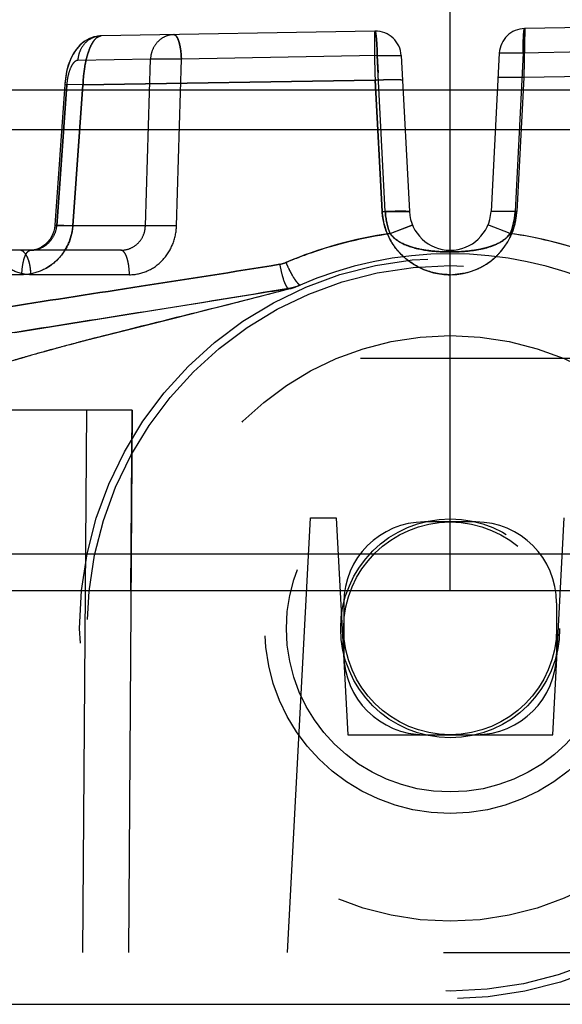
# Model space of a CAD drawing. Units: inches. Extents: x 0 to 17, y 0 to 11.
# Drawn here: x 11.5 to 11.6, y 6.9 to 7.1 of the extents above; entities that cross this region are included whole.
import ezdxf
from ezdxf.enums import TextEntityAlignment as Align

# ---------------------------------------------------------------- set-up
doc = ezdxf.new("R2010")
doc.units = ezdxf.units.IN
doc.header["$LTSCALE"] = 0.935
doc.header["$MEASUREMENT"] = 0
doc.linetypes.add('HIDDEN', pattern=[0.2, 0.1, -0.1])
doc.layers.get('0').update_dxf_attribs({"linetype": 'CONTINUOUS'})
doc.layers.add('02___PRT_ALL_AXES', color=7, linetype='CONTINUOUS')
doc.layers.add('DEFAULT_2', color=8, linetype='HIDDEN')
doc.styles.get("Standard").update_dxf_attribs({"font": 'bluprnt.ttf'})
doc.dimstyles.new('DIMSTYLE_1', dxfattribs={"dimtxt": 0.15625, "dimasz": 0.1875, "dimexe": 0.125, "dimexo": 0.0625, "dimgap": 0.078125, "dimtad": 0, "dimtih": 1, "dimtoh": 1, "dimlfac": 6.666666666699999, "dimzin": 4, "dimdsep": 46, "dimtxsty": 'Standard', "dimblk": 'CLOSED', "dimblk1": 'CLOSED', "dimblk2": 'CLOSED', "dimcen": 0.09, "dimadec": 3, "dimazin": 1, "dimtfac": 1, "dimtdec": 3, "dimtofl": 0, "dimtmove": 0, "dimatfit": 3, "dimldrblk": 'CLOSED', "dimfxl": 0, "dimtolj": 1, "dimtzin": 4, "dimarcsym": 0})

# ---------------------------------------------------------------- blocks, each defined once
blk = doc.blocks.new('_CLOSED')
at = {"color": 0, "linetype": 'ByBlock'}
for p, q in [((0, 0), (-1, 0.1666666667)), ((-1, 0.1666666667), (-1, -0.1666666667)), ((-1, -0.1666666667), (0, 0)), ((-1, 0), (0, 0))]:
    blk.add_line(p, q, dxfattribs=at)
blk = doc.blocks.new('*D5')
at = {"color": 7, "linetype": 'Continuous'}
for p, q in [((11.4726884551, 9.3264023739), (9.623970339400001, 9.3264023739)), ((9.748970339400001, 9.3264023739), (9.748970339400001, 8.3825803562)), ((9.748970339400001, 6.9360023739), (9.748970339400001, 7.8357053562)), ((11.2629593303, 6.9360023739), (9.623970339400001, 6.9360023739))]:
    blk.add_line(p, q, dxfattribs=at)
at = {"color": 7, "linetype": 'Continuous', "xscale": 0.1875, "yscale": 0.1875, "zscale": 0.1875}
for p, rotation in [((9.748970339400001, 9.3264023739), 90), ((9.748970339400001, 6.9360023739), 270)]:
    blk.add_blockref('_CLOSED', p, dxfattribs=dict(at, rotation=rotation))
at = {"color": 7, "linetype": 'Continuous'}
for s, p, p2 in [('15.94', (9.311470339400001, 8.1482053562), (9.936470339400001, 8.1482053562)), ('[', (9.311470339400001, 7.9138303562), (9.436470339400001, 7.9138303562)), (']', (10.0614703394, 7.9138303562), (10.1864703394, 7.9138303562)), ('404,8', (9.436470339400001, 7.9138303562), (10.0614703394, 7.9138303562))]:
    blk.add_text(s, height=0.15625, dxfattribs=at).set_placement(p, p2, align=Align.FIT)

msp = doc.modelspace()

# ---------------------------------------------------------------- linework, layer by layer
at = {"color": 9, "linetype": 'Continuous'}
for p, q in [((11.5351884551, 7.0080773739), (11.5351884551, 7.122227373899999)), ((11.6792055522, 7.0952189487), (11.2964496273, 7.0952189488)), ((11.2999589409, 7.0144741062), (11.6742508699, 7.0144741062))]:
    msp.add_line(p, q, dxfattribs=at)
at = {"color": 7, "linetype": 'Continuous'}
for p, q in [((11.2960884551, 7.088327373899999), (13.0006884551, 7.088327373899999)), ((11.3066996905, 7.0080773739), (11.6800941551, 7.0080773739)), ((11.3254629881, 6.9360023739), (11.7406307114, 6.9360023739))]:
    msp.add_line(p, q, dxfattribs=at)
at = {"layer": '02___PRT_ALL_AXES', "color": 8, "linetype": 'HIDDEN'}
msp.add_line((11.4601892936, 6.9360023739), (11.6101876167, 6.9360023739), dxfattribs=at)
for radius in [0.0645, 0.0631912308, 0.03225, 0.0285, 0.018525]:
    msp.add_circle((11.5351884551, 7.0014773739), radius, dxfattribs=at)
at = {"layer": 'DEFAULT_2', "color": 8, "linetype": 'HIDDEN'}
for p, q in [((11.5481537845, 7.1059378379), (11.5480085873, 7.0974049561)), ((11.5939823524, 7.1067377785), (11.5481537845, 7.1059378379)), ((11.4744546977, 7.104651415499999), (11.4743841997, 7.1046495373)), ((11.4744546912, 7.104651415399999), (11.4743843058, 7.1046495412)), ((11.5220898969, 7.105482891), (11.4744546912, 7.104651415399999)), ((11.5225027066, 7.101219052999999), (11.4884039428, 7.1006081724)), ((11.5225027065, 7.1012190542), (11.5226567622, 7.0982078865)), ((11.5225027071, 7.1012190881), (11.5266622657, 7.101219088200001)), ((11.5225027072, 7.101219088200001), (11.5266622657, 7.101219088200001)), ((11.5238915379, 7.0740681233), (11.5225027066, 7.101219052999999)), ((11.5266622657, 7.101219088200001), (11.5280851874, 7.0740681233)), ((11.5437384874, 7.1016740351), (11.5422917228, 7.0740681233)), ((11.5478974791, 7.101674035), (11.5437384874, 7.1016740351)), ((11.547897479, 7.101674035), (11.5437384874, 7.1016740351)), ((11.5478974803, 7.1016740022), (11.5464853723, 7.0740681233)), ((11.577230135, 7.102199508200001), (11.5478974803, 7.1016740022)), ((11.4830191552, 7.100608204299999), (11.4703814733, 7.1003876127)), ((11.4821349855, 7.0715918621), (11.4830191552, 7.100608204299999)), ((11.488403941, 7.100608204199999), (11.4830191558, 7.100608204299999)), ((11.4875534816, 7.0715918621), (11.4884039428, 7.1006081736)), ((11.5480085873, 7.0974049561), (11.5435147544, 7.0974049561)), ((11.5480085873, 7.0974049561), (11.5467855558, 7.0740681233)), ((11.596161394, 7.0982454665), (11.5480085873, 7.0974049561)), ((11.4681101675, 7.0961925033), (11.4663847049, 7.071671900599999)), ((11.4684473154, 7.0961118103), (11.4667218675, 7.0715918621)), ((11.4667218675, 7.0715918621), (11.4684473109, 7.096111809400001)), ((11.4712741284, 7.0961118148), (11.4681123971, 7.096192355399999)), ((11.4681123971, 7.096192347000001), (11.4684473154, 7.0961118103)), ((11.4712742132, 7.0961118041), (11.4681124615, 7.0961923419)), ((11.4681124616, 7.096192310299999), (11.4684473109, 7.096111809400001)), ((11.4695203587, 7.0715918621), (11.4712742344, 7.096113176599999)), ((11.4712741984, 7.096112794600001), (11.4695203587, 7.0715918621)), ((11.4712741984, 7.096112794600001), (11.5221200014, 7.096970080299999)), ((11.5221201996, 7.096967097), (11.4712742344, 7.096113176599999)), ((11.5233471878, 7.0740681233), (11.5221200014, 7.096970080299999)), ((11.5221201996, 7.096967097), (11.5233471878, 7.0740681233)), ((11.5238915318, 7.074068118500001), (11.528085241, 7.0740681261)), ((11.5464853731, 7.0740681227), (11.5422917169, 7.0740681236)), ((11.5467855558, 7.0740681233), (11.5422917228, 7.0740681233)), ((11.4695203842, 7.0715918577), (11.4663868443, 7.0716717539)), ((11.4695203587, 7.0715918621), (11.4663868836, 7.071671750499999)), ((11.4663868836, 7.0716717476), (11.4667218675, 7.0715918621)), ((11.5247320888, 7.0702453264), (11.5286135497, 7.0717266812)), ((11.524732113, 7.070245295), (11.5285486268, 7.071719838200001)), ((11.5456447608, 7.0702453932), (11.5417657219, 7.0717257101)), ((11.4821349855, 7.0715918621), (11.4667218675, 7.0715918621)), ((11.4875534532, 7.0715918568), (11.4821349501, 7.071591864099999)), ((11.4875534816, 7.0715918621), (11.4821349855, 7.0715918621)), ((11.5450982482, 7.0696004157), (11.5456447848, 7.0702453594)), ((11.477875503, 7.0673273739), (11.4445639909, 7.0673273739)), ((11.4605940551, 7.0672620766), (11.4602669883, 7.0673273739)), ((11.4619148002, 7.0672620788), (11.4621725055, 7.0673273739)), ((11.4621725055, 7.0673273739), (11.4621867973, 7.0673273986)), ((11.5351882749, 7.0670268943), (11.5351884225, 7.0673269333)), ((11.5351886353, 7.0670266401), (11.5351884362, 7.0673268315)), ((11.4606393621, 7.063062885700001), (11.4426611148, 7.063062885700001)), ((11.4793639563, 7.063062885700001), (11.4622127458, 7.063062885700001)), ((11.5351884551, 7.063062885700001), (11.5382236213, 7.0634679605)), ((11.4593922585, 7.0529979489), (11.5016570845, 7.0597737772)), ((11.4868868533, 7.0554320826), (11.5070935929, 7.0605826865)), ((11.5074902014, 7.0606894998), (11.5070694027, 7.0606862792)), ((11.5074892562, 7.060689244700001), (11.5070935445, 7.0605826738)), ((11.5081847054, 7.060877373899999), (11.5074892562, 7.060689244700001)), ((11.5074892577, 7.0606892451), (11.5078341255, 7.0607896218)), ((11.5078341255, 7.0607896218), (11.5081847054, 7.060877373899999)), ((11.5081847054, 7.060877373899999), (11.5088132628, 7.0611587258)), ((11.5089927974, 7.0613162212), (11.5091491977, 7.0613059665)), ((11.4729942661, 7.051932848), (11.4868868533, 7.0554320826)), ((11.3195672175, 7.0485023739), (11.7508096927, 7.0485023739)), ((11.4798323053, 7.0395023739), (11.4499979626, 7.0395023739)), ((11.471236584, 6.9450023739), (11.4719298758, 7.0395023739)), ((11.4798323053, 7.0395023739), (11.4791853736, 6.9450023739)), ((11.4796164558, 7.0080773741), (11.4798323053, 7.0395023739)), ((11.5068951977, 6.9450023739), (11.5108650869, 7.0207523739)), ((11.5108650869, 7.0207523739), (11.5153650869, 7.0207523739)), ((11.5153650869, 7.0207523739), (11.517346101, 6.9829523739)), ((11.5530308093, 6.9829523739), (11.5550118233, 7.0207523739)), ((11.5396509551, 7.0200023739), (11.5307259551, 7.0200023739)), ((11.5166634551, 7.0059398739), (11.5166634551, 6.9970148739)), ((11.5537134551, 7.0059398739), (11.5537134551, 6.9970148739)), ((11.517346101, 6.9829523739), (11.5530308093, 6.9829523739)), ((11.3340503437, 6.9450023739), (11.7297562576, 6.9450023739))]:
    msp.add_line(p, q, dxfattribs=at)
for points in [[(11.4743843057, 7.104649544500001), (11.4740487352, 7.104628060900001), (11.4731599947, 7.1044634463), (11.4722987483, 7.104142980800001), (11.47147792, 7.1036637075), (11.4707308291, 7.1030387702), (11.4700903879, 7.1023047095), (11.469548808, 7.101475125499999), (11.4690928857, 7.100546756699999), (11.4687232942, 7.0995378268), (11.4684325367, 7.098443616), (11.4682216336, 7.0972626337), (11.4681102299, 7.0961924673)], [(11.4743841995, 7.1046495417), (11.4741093878, 7.1046335804), (11.4732349737, 7.1044836002), (11.4723842043, 7.1041825222), (11.4715699051, 7.1037271171), (11.470824631, 7.1031292182), (11.4701811649, 7.102422728400001), (11.4696333581, 7.1016209109), (11.4691694401, 7.1007224176), (11.4687901554, 7.0997443055), (11.4684874415, 7.098682117899999), (11.4682613399, 7.0975322653), (11.4681210142, 7.0963364445), (11.4681102425, 7.096192507)], [(11.4663846658, 7.0716719068), (11.4663498042, 7.0713381008), (11.4662100659, 7.0706714573), (11.4659794804, 7.070027464600001), (11.4656636008, 7.0694238563), (11.4652656637, 7.0688693997), (11.4647935995, 7.0683798134), (11.4642623734, 7.067972414600001), (11.4636856458, 7.0676578361), (11.4630808933, 7.067445356399999), (11.462465972, 7.0673397472), (11.4621852144, 7.0673274542)], [(11.4663846615, 7.0716719065), (11.4663111079, 7.0711014983), (11.4661396519, 7.0704431043), (11.4658808422, 7.069816005), (11.4655411919, 7.0692349253), (11.4651220621, 7.0687048024), (11.4646298182, 7.068240256), (11.4640808368, 7.0678604855), (11.4634906344, 7.0675769981), (11.4628761387, 7.0673981311), (11.4622557987, 7.0673284197), (11.46218683, 7.067327454)]]:
    msp.add_lwpolyline(points, dxfattribs=at)
for radius in [0.051, 0.03225, 0.0285, 0.01905]:
    msp.add_circle((11.5351884551, 7.0014773739), radius, dxfattribs=at)
for centre, radius, start, end in [((11.5482323203, 7.101438523300001), 0.0045, 91, 177), ((11.5221684325, 7.100983580499999), 0.0045, 2.9999471709, 90.99999815629998), ((11.5347809534, 7.074688929500001), 0.0114506068, 183.1078726652, 198.3706114671), ((11.5351884551, 7.0744403898), 0.0071130158, 183, 357), ((11.5351879944, 7.074676400000001), 0.0116135531, 270.0022730942, 356.9976634612), ((11.5351452574, 7.074683423300001), 0.0116566327, 348.1393634025, 355.3088080792), ((11.535247173, 7.074673698400001), 0.0115542632, 355.3155377250001, 356.9956713321), ((11.5351474658, 7.0746892016), 0.0116556606, 333.6089663024, 348.109334252), ((11.4602160242, 7.0722635359), 0.009328702099999999, 328.0394647788001, 347.6753864337001), ((11.4602109093, 7.0722647361), 0.0093339553, 347.6748906087, 351.7490513937), ((11.4603066598, 7.0722512928), 0.009237266800000001, 351.7463410644, 355.9062821685999), ((11.5351375044, 6.997735609099999), 0.073252517, 98.16639514280003, 112.9356559699), ((11.5348448018, 7.0747201423), 0.0115210423, 198.4178535327, 209.8465219607), ((11.5352387018, 6.9977333538), 0.0732548683, 67.0645244112, 81.83328555050001), ((11.5349470931, 7.074785193899999), 0.011642142, 209.8736641863, 221.0101162758), ((11.5415211887, 7.0732886696), 0.005137954, 309.094577293, 314.1231659585), ((11.4602231936, 7.0722576538), 0.009319506, 319.321260609, 328.0468143707001), ((11.5351884551, 7.0014773739), 0.06525, 66.14012658509999, 113.8599796891), ((11.5350186779, 7.0748505114), 0.0117390204, 221.0214142154, 227.4352550296), ((11.5352252644, 7.109324272699999), 0.0422971644, 268.9691350077999, 269.9501380406), ((11.5351384502, 7.0747188692), 0.0116784479, 313.2803656936, 322.8955238737), ((11.5047432795, 7.0695664758), 0.0047441648, 279.450584315, 292.9244073032), ((11.5350751126, 7.0749157087), 0.0118252132, 227.4475426634, 235.1908445464), ((11.5351191479, 7.0749802474), 0.0119033405, 235.1941468955, 241.9785306575), ((11.5351805906, 7.074686145199999), 0.0116260441, 298.7432076672, 305.2021060482), ((11.5351942673, 7.0746659334), 0.0116016445, 305.2044556913, 313.258911875), ((11.5351833042, 7.0751177666), 0.012054882, 242.016418374, 270.0244818902), ((11.535193955, 7.0746808265), 0.0116149576, 285.1200164758, 298.6980221637), ((11.2867958187, 8.3506864369), 1.3086714097, 279.4497618278, 279.6900664199), ((11.5055510973, 7.0695775891), 0.009020014100000001, 279.6905200701, 285.1200053014), ((11.5072628045, 7.0629652742), 0.0022871863, 265.1493721584, 275.6941138994), ((11.5055535987, 7.0695678282), 0.009009937800000001, 284.3597508594, 288.0893222873), ((11.5055514321, 7.0695735195), 0.0090159985, 285.1200053014, 293.5170833176001), ((11.5055591995, 7.0695532262), 0.0089942909, 291.251452772, 293.5232887608), ((11.5876758326, 6.6060092011), 0.4604315933, 104.7548169658, 105.344902694), ((11.6238450551, 6.4694789626), 0.6016714129, 104.520095834, 104.7742968147), ((11.5530785014, 6.7311271629), 0.3306180262, 105.485778941, 106.2105548019), ((11.5703347373, 6.669375835), 0.3947350071, 105.3515434798, 105.5064227325), ((11.5409871711, 6.7728144138), 0.2872126544, 106.2159689325, 106.5056219709), ((11.5307259551, 7.0059398739), 0.0140625, 90, 180), ((11.5396509551, 7.0059398739), 0.0140625, 0, 90), ((11.5307259551, 6.9970148739), 0.0140625, 180, 270), ((11.5396509551, 6.9970148739), 0.0140625, 270, 360)]:
    msp.add_arc(centre, radius, start, end, dxfattribs=at)
for points, knots in [([(11.5481537841, 7.1059378379), (11.5481197318, 7.1059372598), (11.548070952, 7.105790485499999), (11.5480279169, 7.1055795424), (11.5479813879, 7.1051765517), (11.5479450423, 7.104663987), (11.5479158965, 7.1040254634), (11.5478903034, 7.1030176403), (11.5478893866, 7.1022222616), (11.547897479, 7.101674035)], [0, 0, 0, 0, 0.023787142, 0.08113961730000001, 0.1724310508, 0.2951328103, 0.4449132209, 0.6170518629, 1, 1, 1, 1]), ([(11.5478974791, 7.101674035), (11.547891849, 7.1022222995), (11.547892002, 7.103017610599999), (11.5479160641, 7.104025495299999), (11.547945363, 7.104663985399999), (11.5479819685, 7.1051765937), (11.5480285186, 7.1055793367), (11.5480704062, 7.105790774400001), (11.548119668, 7.1059372424), (11.548153784, 7.1059378379)], [0, 0, 0, 0, 0.3829522095, 0.5550824828, 0.7048633275, 0.8275688556999999, 0.9188471212999999, 0.9761682409, 1, 1, 1, 1]), ([(11.4743843068, 7.1046495137), (11.4738715958, 7.104630767200001), (11.4728320061, 7.104376779), (11.4715281669, 7.1034220853), (11.470647071, 7.102027285599999), (11.4704066849, 7.1009375891), (11.4703814668, 7.1003876126)], [0, 0, 0, 0, 0.2410454265, 0.4875435155, 0.7413357534, 1, 1, 1, 1]), ([(11.4743842006, 7.104649509700001), (11.4738714987, 7.1046307479), (11.4728319342, 7.1043767386), (11.4715281354, 7.1034220387), (11.4706470695, 7.1020272562), (11.4704066909, 7.100937579199999), (11.4703814733, 7.1003876127)], [0, 0, 0, 0, 0.2410456047, 0.4875437427000001, 0.7413359737999999, 1, 1, 1, 1]), ([(11.4744546977, 7.104651415499999), (11.4742551645, 7.1046479426), (11.4738103903, 7.1044970709), (11.4732502105, 7.103964250900001), (11.4727377484, 7.103162849199999), (11.4722807783, 7.1021064435), (11.4718905164, 7.100827403099999), (11.4714676974, 7.0988171091), (11.4713134974, 7.0972140935), (11.4712742292, 7.096112785800001)], [0, 0, 0, 0, 0.0624033502, 0.1396583457, 0.2379106417, 0.3581844868, 0.4985019203, 0.6554029215, 1, 1, 1, 1]), ([(11.4712742565, 7.096113169), (11.4713135307, 7.097214436900001), (11.4714677672, 7.0988173879), (11.471890583, 7.1008275987), (11.4722808399, 7.102106578300001), (11.4727378011, 7.1031629299), (11.4732502498, 7.103964288899999), (11.4738104094, 7.1044970804), (11.474255166, 7.1046479449), (11.4744546912, 7.104651415399999)], [0, 0, 0, 0, 0.3445989854, 0.5014998067, 0.6418166709, 0.7620898376, 0.8603416397, 0.9375965852, 1, 1, 1, 1]), ([(11.4870923802, 7.1048720071), (11.4865741107, 7.104862960599999), (11.4855188756, 7.104622350900001), (11.4841897615, 7.1036717897), (11.4832898541, 7.102266351900001), (11.4830446604, 7.1011644298), (11.4830191558, 7.100608204299999)], [0, 0, 0, 0, 0.2409281601, 0.4873957024, 0.7411949665, 1, 1, 1, 1]), ([(11.488403941, 7.100608204199999), (11.4883887241, 7.1011602485), (11.4883252233, 7.1019628539), (11.488151446, 7.1029740034), (11.4879928843, 7.1036125826), (11.4878011788, 7.1041424615), (11.4875691513, 7.1045923675), (11.487280153, 7.1048752847), (11.4870923796, 7.1048720071)], [0, 0, 0, 0, 0.3569057297, 0.5190322038, 0.6621871383, 0.7828584881999999, 0.8786290233, 1, 1, 1, 1]), ([(11.4870923796, 7.1048720071), (11.4872801294, 7.104875284299999), (11.4875690758, 7.104592343099999), (11.4878010512, 7.1041424536), (11.4879927511, 7.1036125775), (11.4881513249, 7.1029740013), (11.4883251371, 7.101962853200001), (11.4883886811, 7.1011602495), (11.4884039409, 7.100608204199999)], [0, 0, 0, 0, 0.1213577656, 0.2171262528, 0.3377989534, 0.480956852, 0.6430869017, 1, 1, 1, 1]), ([(11.5220898969, 7.105482891), (11.522073966, 7.1054826174), (11.5220571938, 7.105405804299999), (11.5220388346, 7.105302403), (11.5220226188, 7.1050913476), (11.5220088772, 7.104818596499999), (11.521998496, 7.1044646698), (11.5219886032, 7.1038560512), (11.5219875954, 7.1029358613), (11.5220003305, 7.1016674745), (11.5220271937, 7.1002127951), (11.5220673172, 7.0986250639), (11.5221014347, 7.0975279995), (11.5221203377, 7.0969669916)], [0, 0, 0, 0, 0.005605227, 0.0200410481, 0.0436351678, 0.0763023411, 0.1177392412, 0.1675714858, 0.2907224321, 0.4412615017, 0.6138759291, 0.8025282698999999, 1, 1, 1, 1]), ([(11.5220898976, 7.105482891), (11.5221243793, 7.105483492899999), (11.5221806052, 7.1053391903), (11.5222298956, 7.1051275421), (11.5222917183, 7.1047258305), (11.522347101, 7.1042130263), (11.5223998417, 7.1035741599), (11.5224604921, 7.1025651851), (11.5224890976, 7.1017684549), (11.5225027071, 7.1012190881)], [0, 0, 0, 0, 0.0240142722, 0.0813972121, 0.1727216494, 0.295462337, 0.4452502747, 0.6173419877, 1, 1, 1, 1]), ([(11.5225027072, 7.101219088200001), (11.5224930659, 7.1017685296), (11.5224628396, 7.102565334199999), (11.5223992254, 7.1035741037), (11.52234654, 7.1042130123), (11.522291695, 7.1047257758), (11.5222301965, 7.1051277753), (11.5221798543, 7.1053388019), (11.5221242905, 7.1054834914), (11.5220898976, 7.105482891)], [0, 0, 0, 0, 0.3826649256, 0.554780662, 0.7045759084000001, 0.8273108551999999, 0.9186408758, 0.9760467116, 1, 1, 1, 1]), ([(11.4703814733, 7.1003876127), (11.4701370998, 7.1003833575), (11.4697485215, 7.100132284500001), (11.4693883385, 7.0996470685), (11.4689905029, 7.098889979299999), (11.4686320589, 7.0976974598), (11.4684862763, 7.0966654871), (11.4684473154, 7.0961118103)], [0, 0, 0, 0, 0.1482446286, 0.2492460801, 0.3701671657, 0.6633427086, 1, 1, 1, 1]), ([(11.5221204244, 7.0969625368), (11.5224226815, 7.096979345299999), (11.5230210128, 7.097009115700001), (11.5238947709, 7.0970429272), (11.5247079823, 7.0970644217), (11.5254249171, 7.0970722735), (11.5260146563, 7.0970671448), (11.5264177978, 7.0970508061), (11.5266571456, 7.0970298117), (11.5267767479, 7.0970111038), (11.5268450399, 7.0969958849), (11.5268846895, 7.0969741193), (11.526885339, 7.0969625925)], [0, 0, 0, 0, 0.189898252, 0.3757899514, 0.5484929664, 0.7002288054000001, 0.8253963290999999, 0.9187797914, 0.9524572575, 0.9771477181999999, 0.9927577991, 1, 1, 1, 1]), ([(11.5233471878, 7.0740681233), (11.5236483149, 7.074084763099999), (11.5242441014, 7.0741142353), (11.5251137816, 7.0741477121), (11.5259225521, 7.074168986699999), (11.5266351243, 7.0741767539), (11.5272209691, 7.074171676900001), (11.5276213086, 7.0741554899), (11.5278588914, 7.0741347152), (11.5279775747, 7.074116166), (11.5280452596, 7.0741011434), (11.5280845894, 7.0740795337), (11.5280851874, 7.0740681233)], [0, 0, 0, 0, 0.1902622693, 0.3763180476, 0.5490386955, 0.700695838, 0.8257331922, 0.9189780164, 0.9525925265, 0.9772275023999999, 0.9927916339, 1, 1, 1, 1]), ([(11.5351884551, 7.063062885700001), (11.5337097385, 7.0630628998), (11.5307254637, 7.0636156142), (11.5268753899, 7.0660065421), (11.524174602, 7.0696479825), (11.5234261301, 7.0725946127), (11.5233471878, 7.0740681233)], [0, 0, 0, 0, 0.2503586092, 0.5003768129, 0.7501650418000001, 1, 1, 1, 1]), ([(11.5285486268, 7.071719838200001), (11.5285641722, 7.0717237416), (11.5285809722, 7.071726233200001), (11.5286116397, 7.0717325027), (11.5286139297, 7.0717268362)], [0, 0, 0, 0, 0.7239467386, 1, 1, 1, 1]), ([(11.541828796, 7.0717196798), (11.5418132325, 7.071723584299999), (11.5417963453, 7.071726074500001), (11.5417657155, 7.0717323571), (11.5417633743, 7.0717266889)], [0, 0, 0, 0, 0.7234830248, 1, 1, 1, 1]), ([(11.4622127458, 7.063062885700001), (11.4612009167, 7.063062885700001), (11.4591198536, 7.0635314589), (11.4565426827, 7.0654706709), (11.4547949213, 7.0682851348), (11.4542970241, 7.0704784837), (11.4542242359, 7.0715918621)], [0, 0, 0, 0, 0.23750508, 0.4826715706, 0.7381005205, 1, 1, 1, 1]), ([(11.4695203587, 7.0715918621), (11.4694386307, 7.0704477754), (11.4688415482, 7.0681801782), (11.4668067455, 7.0653698777), (11.463949089, 7.0635066987), (11.4617273968, 7.0630629071), (11.4606393621, 7.063062885700001)], [0, 0, 0, 0, 0.2558407032, 0.5091346327, 0.7573120837, 1, 1, 1, 1]), ([(11.4621867894, 7.0673273988), (11.462738573, 7.0673293204), (11.4638632489, 7.0675620527), (11.4653064956, 7.0685008163), (11.4663467963, 7.0698962815), (11.466669406, 7.0710232199), (11.4667218675, 7.0715918621)], [0, 0, 0, 0, 0.2444431666, 0.4942551686, 0.7470201604000001, 1, 1, 1, 1]), ([(11.477875503, 7.0673273739), (11.4784212475, 7.0673273736), (11.4795289159, 7.067546779500001), (11.4809380142, 7.0684855733), (11.4818966536, 7.0699018886), (11.4821280453, 7.071029949400001), (11.4821349855, 7.0715918621)], [0, 0, 0, 0, 0.2464699846, 0.4949828256, 0.7462087355, 1, 1, 1, 1]), ([(11.4793639563, 7.063062885700001), (11.480420369, 7.063062885700001), (11.4825737636, 7.063521231699999), (11.4852625716, 7.0654430782), (11.4870648302, 7.0682683431), (11.4875210046, 7.0704815298), (11.4875534816, 7.0715918621)], [0, 0, 0, 0, 0.2437986861, 0.4912585402, 0.7436481734, 1, 1, 1, 1]), ([(11.5065912091, 7.0651970072), (11.5080320878, 7.0658072662), (11.5138982085, 7.068072319800001), (11.5200582763, 7.0695742784), (11.5247320912, 7.0702453224)], [0, 0, 0, 0, 0.2489107159, 1, 1, 1, 1]), ([(11.5247321682, 7.0702453442), (11.5248574444, 7.070058807100001), (11.5254242004, 7.069371850900001), (11.5261781553, 7.0688641116), (11.5267661008, 7.0685612847)], [0, 0, 0, 0, 0.25359766, 1, 1, 1, 1]), ([(11.535188455, 7.0670270767), (11.5342322587, 7.067027834199999), (11.5323472332, 7.067105234900001), (11.5295570633, 7.0675184952), (11.5268812779, 7.0683363451), (11.5252639059, 7.0694657772), (11.5247321926, 7.0702453501)], [0, 0, 0, 0, 0.2547415719, 0.5020386323, 0.7486041554999999, 1, 1, 1, 1]), ([(11.5456448219, 7.070245343), (11.5451108391, 7.069466187100001), (11.5438891901, 7.0686073837), (11.5421515521, 7.067931689400001), (11.5403560555, 7.0674452278), (11.5380289278, 7.0671071366), (11.5361441274, 7.0670278885), (11.535188455, 7.06702706)], [0, 0, 0, 0, 0.2515414558, 0.3753450299, 0.4983745957, 0.7455031359000001, 1, 1, 1, 1]), ([(11.5637857013, 7.0651970072), (11.5623448643, 7.0658073663), (11.5564787698, 7.0680724865), (11.5503186876, 7.069574433400001), (11.545644858, 7.070245327599999)], [0, 0, 0, 0, 0.2489110667, 1, 1, 1, 1]), ([(11.5267661008, 7.0685612847), (11.5279242748, 7.0679647562), (11.5305159387, 7.067285078899999), (11.5331369621, 7.067058459199999), (11.5344642954, 7.067033954199999)], [0, 0, 0, 0, 0.4952880406, 1, 1, 1, 1]), ([(11.5351884551, 7.0670270036), (11.5368642785, 7.0670289788), (11.539377274, 7.0671991687), (11.5426056149, 7.0680228749), (11.5441163967, 7.0687761372), (11.5447611946, 7.0693010722)], [0, 0, 0, 0, 0.5036024362, 0.7501386039, 1, 1, 1, 1]), ([(11.4622127458, 7.063062885700001), (11.4622002244, 7.0636146935), (11.4621204267, 7.0644185095), (11.4618679419, 7.0654339473), (11.4615120939, 7.0664257025), (11.4608748592, 7.0673273739), (11.4602669883, 7.0673273739)], [0, 0, 0, 0, 0.3359282643, 0.4906302447999999, 0.6300370703, 1, 1, 1, 1]), ([(11.4622127458, 7.063062885700001), (11.4622015712, 7.0635553403), (11.4621141388, 7.0644909895), (11.4617915275, 7.0657515273), (11.4613215697, 7.0667163708), (11.4608404529, 7.0671639275), (11.4605940551, 7.0672620766)], [0, 0, 0, 0, 0.3159939966, 0.6004265924000001, 0.8298555006999999, 1, 1, 1, 1]), ([(11.4606393621, 7.063062885700001), (11.4606492079, 7.0636135565), (11.460732817, 7.064638386), (11.4609941023, 7.065831880399999), (11.4613178111, 7.0665943226), (11.4616096747, 7.0670671579), (11.4619549599, 7.0673273739), (11.4621725055, 7.0673273739)], [0, 0, 0, 0, 0.3464677585, 0.6448885768, 0.7651073353, 0.863147828, 1, 1, 1, 1]), ([(11.4793639563, 7.063062885700001), (11.4793543992, 7.063613449500001), (11.4792925914, 7.0644157637), (11.4791035795, 7.0654242508), (11.4789244424, 7.0660639427), (11.4787054338, 7.066593552100001), (11.478424531, 7.0670635938), (11.478088259, 7.0673273739), (11.477875503, 7.0673273739)], [0, 0, 0, 0, 0.348025745, 0.5066969457, 0.6476779713, 0.7679067806000001, 0.8655316165000001, 1, 1, 1, 1]), ([(11.5055222555, 7.064886700700001), (11.4974859048, 7.063550369600001), (11.4817818058, 7.061093816000001), (11.4589697499, 7.0576118322), (11.4378533042, 7.054175156499999), (11.424441274, 7.051634644), (11.418124905, 7.050258354199999)], [0, 0, 0, 0, 0.2757779111, 0.5380578831, 0.7811646097, 1, 1, 1, 1]), ([(11.4181249046, 7.050258354099999), (11.424441312, 7.0516346543), (11.43785338, 7.05417517), (11.4589698465, 7.0576118472), (11.4817818637, 7.0610938254), (11.497485926, 7.0635503729), (11.5055222567, 7.064886700800001)], [0, 0, 0, 0, 0.2188367285, 0.4619433832, 0.72422278, 1, 1, 1, 1]), ([(11.4648110651, 7.0641576062), (11.4650435721, 7.0642867804), (11.4659558528, 7.064847906000001), (11.466766372, 7.0655731135), (11.4672908857, 7.066183041)], [0, 0, 0, 0, 0.2484817346, 1, 1, 1, 1]), ([(11.5055222556, 7.064886700700001), (11.5056192945, 7.064332104400001), (11.505833711, 7.0633110102), (11.5061758033, 7.0621277488), (11.5064748345, 7.0613761768), (11.5066780882, 7.0609982757), (11.5068530651, 7.0607578939), (11.5070106008, 7.0606767357), (11.5070694028, 7.0606862786)], [0, 0, 0, 0, 0.3683075735, 0.6821187241, 0.8039816651, 0.8972969920999999, 0.9610306756, 1, 1, 1, 1]), ([(11.5065912082, 7.0651970071), (11.5068218281, 7.0646620937), (11.5072853544, 7.063680213200001), (11.5079834319, 7.0624403691), (11.5085450177, 7.061662603099999), (11.508917382, 7.0613307267), (11.50909409, 7.0612825099), (11.5091490036, 7.0613064099)], [0, 0, 0, 0, 0.3669512309, 0.6824053895000001, 0.8987491108, 0.9622728997, 1, 1, 1, 1]), ([(11.5065912733, 7.065197027000001), (11.5067970124, 7.0647198046), (11.5072135369, 7.063827943300001), (11.5078553325, 7.0626608733), (11.5083747029, 7.0618783618), (11.5087501916, 7.061473052999999), (11.508916059, 7.061347647000001), (11.5089927974, 7.0613162212)], [0, 0, 0, 0, 0.3382958284000001, 0.6399509058, 0.867494988, 0.9460193406, 1, 1, 1, 1]), ([(11.5070694027, 7.0606862792), (11.4992364153, 7.0593481275), (11.4839221742, 7.056888049199999), (11.461665875, 7.0534032913), (11.4410450861, 7.049964892799999), (11.4279428919, 7.047425196900001), (11.4217698861, 7.046049861799999)], [0, 0, 0, 0, 0.2754237442, 0.5375797601, 0.7807982767, 1, 1, 1, 1]), ([(11.5070935445, 7.0605826738), (11.5023004902, 7.0592938229), (11.4928952137, 7.0569073288), (11.4791594721, 7.0535302777), (11.4663124851, 7.0502242702), (11.4581196079, 7.047852695), (11.4542317722, 7.0466032348)], [0, 0, 0, 0, 0.2722822128, 0.5322782621, 0.7759738481, 1, 1, 1, 1])]:
    msp.add_open_spline(points, degree=3, knots=knots, dxfattribs=at)
for points in [[(11.5247321023, 7.0702453247), (11.5242454151, 7.0714558598), (11.5239582721, 7.072765124299999), (11.5238915379, 7.0740681233)], [(11.5238915379, 7.0740681233), (11.5239582722, 7.072765124400001), (11.524245402, 7.071455856699999), (11.5247320912, 7.0702453224)], [(11.545644842, 7.0702453389), (11.5461316447, 7.07145582), (11.5464186621, 7.0727651302), (11.5464853723, 7.0740681233)], [(11.5464853723, 7.0740681233), (11.5464186623, 7.0727651276), (11.5461316634, 7.0714558103), (11.545644858, 7.070245327599999)]]:
    msp.add_open_spline(points, degree=3, dxfattribs=at)

# ---------------------------------------------------------------- dimensions: what is measured, and where the dimension line sits
at = {"color": 7, "linetype": 'Continuous'}
dim = msp.add_linear_dim(base=(9.748970339400001, 9.3264023739), p1=(11.3254593303, 6.9360023739), p2=(11.5351884551, 9.3264023739), angle=90, text='<>\\P[]', dimstyle='DIMSTYLE_1', dxfattribs=at)
dim.commit()
dim.dimension.update_dxf_attribs({"geometry": '*D5', "text_midpoint": (9.748970339400001, 8.1091428562), "dimtype": 160})

doc.saveas('drawing.dxf')
